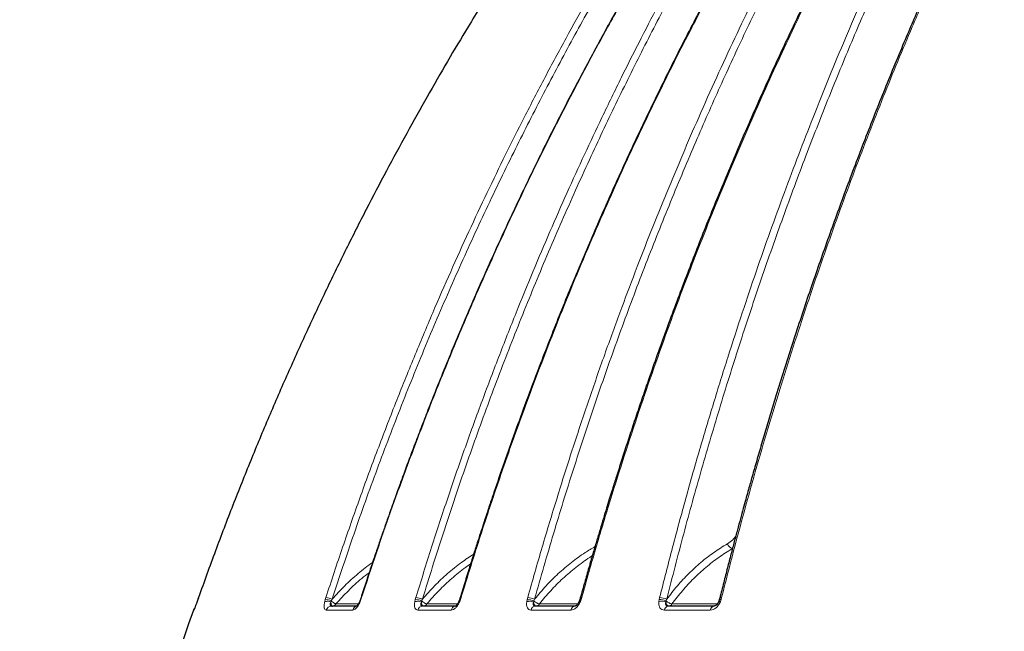
# Model space of a CAD drawing. Units: millimetres. Extents: x 207 to 2007, y 88 to 2868.
# Drawn here: x 443 to 559, y 1865 to 1937 of the extents above; entities that cross this region are included whole.
import ezdxf

# ---------------------------------------------------------------- set-up
doc = ezdxf.new("R2010")
doc.units = ezdxf.units.MM
doc.header["$LTSCALE"] = 10

msp = doc.modelspace()

# ---------------------------------------------------------------- linework, layer by layer
at = {"color": 7, "linetype": 'Continuous', "lineweight": 25}
for p, q in [((464.06, 1868.76), (463.98, 1868.52)), ((479.9, 1868), (479.88, 1868.01))]:
    msp.add_line(p, q, dxfattribs=at)
at = {"color": 8, "linetype": 'Continuous', "lineweight": 18}
for p, q in [((464.15, 1868.99), (464.06, 1868.76)), ((464.06, 1868.76), (464.06, 1868.76)), ((464.15, 1868.99), (464.15, 1868.99)), ((479.06, 1868.52), (479.13, 1868.76)), ((479.13, 1868.76), (479.2, 1868.99)), ((479.79, 1868.5), (479.82, 1868.62)), ((479.82, 1868.62), (479.94, 1868.82)), ((480.39, 1868.24), (483.04, 1868.24)), ((483.34, 1868.76), (483.25, 1868.52)), ((483.42, 1868.99), (483.34, 1868.76)), ((489.7, 1868.52), (489.76, 1868.76)), ((489.76, 1868.76), (489.83, 1868.99)), ((490.48, 1868.5), (490.51, 1868.62)), ((490.51, 1868.62), (490.61, 1868.82)), ((491.13, 1868.24), (494.74, 1868.24)), ((495.1, 1868.76), (495.01, 1868.52)), ((495.17, 1868.99), (495.1, 1868.76)), ((502.92, 1868.52), (502.97, 1868.76)), ((502.97, 1868.76), (503.04, 1868.99)), ((503.73, 1868.5), (503.76, 1868.62)), ((503.76, 1868.62), (503.86, 1868.82)), ((504.43, 1868.24), (508.94, 1868.24)), ((509.35, 1868.76), (509.26, 1868.52)), ((509.42, 1868.99), (509.35, 1868.76)), ((518.53, 1868.52), (518.56, 1868.76)), ((518.56, 1868.76), (518.62, 1868.99)), ((519.36, 1868.5), (519.37, 1868.62)), ((519.37, 1868.62), (519.47, 1868.82)), ((520.08, 1868.24), (525.42, 1868.24)), ((525.89, 1868.76), (525.81, 1868.52)), ((525.95, 1868.99), (525.89, 1868.76)), ((463.6, 1867.52), (463.56, 1867.52)), ((482.37, 1867.52), (479.25, 1867.52)), ((494, 1867.52), (490.05, 1867.52)), ((508.16, 1867.52), (503.43, 1867.52)), ((524.61, 1867.52), (519.19, 1867.52))]:
    msp.add_line(p, q, dxfattribs=at)
at = {"color": 7, "linetype": 'Continuous', "lineweight": 25, "flags": 128}
for points in [[(464.15, 1869), (464.15, 1869), (464.15, 1869), (464.15, 1869), (464.15, 1869), (464.15, 1868.99), (464.14, 1868.98), (464.09, 1868.84), (464.07, 1868.78), (464.07, 1868.76), (464.06, 1868.76), (464.06, 1868.75), (464.06, 1868.75), (464.06, 1868.75), (464.06, 1868.75), (464.06, 1868.75)], [(479.9, 1868), (479.97, 1868), (479.97, 1868)]]:
    msp.add_lwpolyline(points, dxfattribs=at)
at = {"color": 8, "linetype": 'Continuous', "lineweight": 18, "flags": 128}
for points in [[(495.1, 1868.76), (495.04, 1868.76), (495.01, 1868.75), (494.99, 1868.74), (494.98, 1868.74)], [(495.17, 1868.99), (495.11, 1868.99), (495.08, 1868.98), (495.06, 1868.97), (495.05, 1868.96)], [(509.35, 1868.76), (509.29, 1868.76), (509.24, 1868.75), (509.2, 1868.74), (509.19, 1868.73), (509.18, 1868.72)], [(509.42, 1868.99), (509.35, 1868.99), (509.3, 1868.98), (509.26, 1868.97), (509.25, 1868.95)], [(525.89, 1868.76), (525.81, 1868.76), (525.75, 1868.75), (525.71, 1868.74), (525.68, 1868.73), (525.66, 1868.71)], [(525.95, 1868.99), (525.87, 1868.99), (525.81, 1868.98), (525.76, 1868.97), (525.73, 1868.95), (525.72, 1868.93)]]:
    msp.add_lwpolyline(points, dxfattribs=at)
at = {"color": 8, "linetype": 'Continuous', "lineweight": 18}
for centre, radius, start, end in [((527.54, 1875.71), 0.975, 201.2548, 250.8407), ((479.39, 1867.29), 1.27, 71.5682, 104.9888), ((479.02, 1866.43), 2.33, 69.7965, 87.3636), ((478.91, 1866.14), 2.87, 69.1498, 84.2657), ((479.89, 1867.33), 0.664, 91.4521, 163.7918), ((479.89, 1868.64), 0.645, 277.6463, 321.3579), ((483.01, 1867.34), 0.664, 101.5797, 164.1631), ((483.28, 1868.61), 0.0968, 212.5464, 251.0705), ((483.31, 1868.69), 0.0757, 70.5467, 125.1119), ((483.4, 1868.92), 0.0734, 73.4445, 133.1798), ((490.05, 1867.13), 1.43, 72.6485, 104.1088), ((489.7, 1866.39), 2.37, 70.1043, 88.5244), ((489.63, 1866.24), 2.77, 69.1729, 85.8441), ((490.67, 1867.37), 0.633, 92.6627, 165.9703), ((490.66, 1868.59), 0.588, 271.0605, 323.8857), ((494.62, 1867.37), 0.636, 103.029, 166.3485), ((495.24, 1869.11), 0.635, 239.7199, 248.6169), ((503.29, 1867.01), 1.55, 73.3354, 103.5564), ((502.95, 1866.37), 2.38, 70.1998, 89.4427), ((502.9, 1866.33), 2.67, 69.028, 87.0851), ((504.02, 1867.4), 0.597, 94.4409, 168.7562), ((503.98, 1868.53), 0.531, 271.8485, 326.9681), ((508.73, 1867.42), 0.585, 95.1559, 169.7573), ((509.09, 1868.2), 0.361, 61.5469, 84.4798), ((518.9, 1866.94), 1.63, 73.7044, 103.2679), ((518.57, 1866.41), 2.35, 70.0625, 90.2278), ((518.54, 1866.44), 2.55, 68.6661, 88.1299), ((519.74, 1867.44), 0.56, 97.0238, 172.1266), ((519.67, 1868.47), 0.47, 273.0927, 330.9644), ((525.15, 1867.46), 0.548, 98.0558, 173.3026), ((525.65, 1868.22), 0.335, 61.8636, 96.4663)]:
    msp.add_arc(centre, radius, start, end, dxfattribs=at)
at = {"color": 7, "linetype": 'Continuous', "lineweight": 25}
for centre, radius, start, end in [((814.22, 1745.05), 371.43, 160.7475, 177.941), ((464.24, 1867.28), 0.714, 141.916, 160.7475)]:
    msp.add_arc(centre, radius, start, end, dxfattribs=at)
for points, knots in [([(511.37, 1959.96), (510.35, 1958.51), (508.29, 1955.58), (505.23, 1951.06), (502.14, 1946.36), (499.06, 1941.49), (496.19, 1936.82), (493.55, 1932.37), (491.13, 1928.16), (488.72, 1923.84), (486.32, 1919.41), (483.94, 1914.86), (481.58, 1910.19), (479.25, 1905.41), (476.95, 1900.5), (474.67, 1895.48), (472.46, 1890.37), (470.29, 1885.17), (468.19, 1879.89), (466.12, 1874.49), (464.81, 1870.83), (464.15, 1868.99)], [0, 0, 0, 0, 0.051626, 0.104737, 0.159332, 0.215412, 0.272977, 0.319248, 0.366436, 0.41454, 0.463561, 0.513499, 0.564353, 0.616124, 0.668812, 0.722416, 0.776937, 0.831376, 0.8867, 0.942908, 1, 1, 1, 1]), ([(526.48, 1959.94), (526.14, 1959.4), (525.47, 1958.37), (524.52, 1956.88), (523.65, 1955.51), (522.87, 1954.26), (522.17, 1953.13), (521.55, 1952.12), (521.01, 1951.24), (520.53, 1950.46), (519.71, 1949.1), (518.52, 1947.11), (516.54, 1943.74), (514.17, 1939.6), (511.29, 1934.38), (508.32, 1928.79), (505.28, 1922.83), (502.39, 1916.89), (499.64, 1910.99), (497.02, 1905.14), (494.5, 1899.23), (492.6, 1894.56), (491.26, 1891.16), (490.45, 1889.06), (489.66, 1887), (488.92, 1885.03), (488.36, 1883.52), (487.95, 1882.39), (487.65, 1881.57), (487.31, 1880.62), (486.93, 1879.54), (486.5, 1878.33), (486.04, 1877.03), (485.56, 1875.62), (485.05, 1874.13), (484.51, 1872.52), (483.93, 1870.79), (483.55, 1869.59), (483.35, 1868.98)], [0, 0, 0, 0, 0.019132, 0.03681, 0.053041, 0.067826, 0.081169, 0.092872, 0.103189, 0.11212, 0.120388, 0.150503, 0.181503, 0.237298, 0.293092, 0.359514, 0.425936, 0.492358, 0.55576, 0.619163, 0.682565, 0.745967, 0.768285, 0.790603, 0.812596, 0.833377, 0.852894, 0.860195, 0.868789, 0.87871, 0.88996, 0.902539, 0.916449, 0.930784, 0.946305, 0.963014, 0.980911, 1, 1, 1, 1]), ([(535.52, 1959.92), (535.22, 1959.43), (534.65, 1958.49), (533.85, 1957.14), (533.13, 1955.94), (532.51, 1954.88), (531.97, 1953.96), (531.52, 1953.18), (531.17, 1952.58), (530.91, 1952.14), (530.73, 1951.81), (530.55, 1951.51), (530.38, 1951.2), (530.19, 1950.87), (529.99, 1950.52), (529.68, 1949.98), (529.26, 1949.23), (528.72, 1948.27), (528.15, 1947.26), (527.59, 1946.25), (527.04, 1945.25), (526.32, 1943.93), (525.42, 1942.27), (524.36, 1940.28), (523.31, 1938.29), (522.27, 1936.29), (520.57, 1932.97), (518.25, 1928.29), (515.36, 1922.21), (512.61, 1916.17), (509.99, 1910.16), (507.51, 1904.2), (505.12, 1898.18), (503.14, 1892.95), (501.52, 1888.53), (500.26, 1884.96), (499.36, 1882.33), (498.79, 1880.65), (498.53, 1879.88), (498.26, 1879.07), (497.96, 1878.17), (497.63, 1877.14), (497.23, 1875.92), (496.77, 1874.47), (496.23, 1872.79), (495.66, 1870.94), (495.26, 1869.64), (495.05, 1868.96)], [0, 0, 0, 0, 0.017665, 0.033613, 0.04785, 0.060379, 0.071203, 0.080323, 0.087742, 0.09238, 0.095971, 0.099259, 0.102837, 0.106706, 0.110864, 0.115313, 0.125512, 0.136967, 0.148956, 0.160688, 0.172165, 0.183385, 0.206573, 0.229278, 0.251984, 0.27469, 0.297395, 0.36497, 0.432545, 0.500119, 0.564623, 0.629125, 0.693628, 0.75813, 0.795972, 0.833798, 0.87076, 0.87871, 0.886595, 0.89477, 0.904162, 0.914816, 0.926736, 0.942408, 0.959841, 0.979037, 1, 1, 1, 1]), ([(546.45, 1959.9), (546.15, 1959.36), (545.58, 1958.33), (544.76, 1956.84), (544.01, 1955.47), (543.33, 1954.21), (542.73, 1953.09), (542.2, 1952.08), (541.73, 1951.2), (541.32, 1950.41), (540.61, 1949.06), (539.59, 1947.07), (537.88, 1943.7), (535.84, 1939.56), (533.35, 1934.34), (530.79, 1928.75), (528.17, 1922.79), (525.67, 1916.85), (523.3, 1910.96), (521.05, 1905.1), (518.87, 1899.2), (517.23, 1894.53), (516.07, 1891.13), (515.37, 1889.03), (514.7, 1886.97), (514.06, 1885), (513.58, 1883.48), (513.22, 1882.36), (512.96, 1881.53), (512.67, 1880.59), (512.34, 1879.51), (511.97, 1878.3), (511.58, 1877), (511.16, 1875.59), (510.72, 1874.1), (510.25, 1872.49), (509.76, 1870.76), (509.42, 1869.56), (509.25, 1868.95)], [0, 0, 0, 0, 0.019132, 0.036811, 0.053042, 0.067827, 0.081171, 0.092874, 0.103191, 0.112123, 0.12039, 0.150506, 0.181507, 0.237302, 0.293097, 0.359519, 0.425942, 0.492363, 0.555766, 0.619168, 0.68257, 0.745971, 0.768289, 0.790606, 0.812599, 0.83338, 0.852896, 0.860198, 0.868791, 0.878713, 0.889962, 0.902541, 0.916451, 0.930786, 0.946306, 0.963014, 0.980911, 1, 1, 1, 1]), ([(559.1, 1959.87), (558.83, 1959.33), (558.32, 1958.3), (557.58, 1956.81), (556.91, 1955.44), (556.3, 1954.19), (555.76, 1953.06), (555.28, 1952.05), (554.86, 1951.17), (554.49, 1950.39), (553.86, 1949.03), (552.94, 1947.05), (551.41, 1943.68), (549.58, 1939.53), (547.34, 1934.31), (545.05, 1928.73), (542.7, 1922.76), (540.46, 1916.83), (538.33, 1910.93), (536.3, 1905.08), (534.35, 1899.17), (532.88, 1894.51), (531.84, 1891.11), (531.21, 1889.01), (530.61, 1886.95), (530.03, 1884.97), (529.6, 1883.46), (529.28, 1882.34), (529.05, 1881.51), (528.79, 1880.57), (528.49, 1879.49), (528.16, 1878.28), (527.81, 1876.98), (527.43, 1875.57), (527.04, 1874.08), (526.62, 1872.47), (526.18, 1870.74), (525.88, 1869.54), (525.72, 1868.93)], [0, 0, 0, 0, 0.019132, 0.036812, 0.053042, 0.067828, 0.081171, 0.092875, 0.103192, 0.112124, 0.120392, 0.150507, 0.181508, 0.237304, 0.293099, 0.359522, 0.425944, 0.492366, 0.555768, 0.61917, 0.682572, 0.745973, 0.76829, 0.790607, 0.812601, 0.833381, 0.852897, 0.860199, 0.868792, 0.878714, 0.889963, 0.902542, 0.916451, 0.930786, 0.946307, 0.963014, 0.980911, 1, 1, 1, 1]), ([(463.98, 1868.52), (463.93, 1868.38), (463.83, 1868.11), (463.71, 1867.78), (463.62, 1867.56), (463.61, 1867.53), (463.6, 1867.52)], [0, 0, 0, 0, 0.250333, 0.500243, 0.749942, 1, 1, 1, 1]), ([(464.07, 1868.77), (464.07, 1868.76), (464.07, 1868.76), (464.07, 1868.76), (464.06, 1868.76)], [0, 0, 0, 0, 0.751538, 1, 1, 1, 1]), ([(482.86, 1868), (482.36, 1868), (481.33, 1868), (480.37, 1868), (479.87, 1868)], [0, 0, 0, 0, 0.479948, 1, 1, 1, 1]), ([(483.2, 1868.56), (483.16, 1868.47), (483.1, 1868.34), (483.01, 1868.19), (482.95, 1868.09), (482.89, 1868.03), (482.86, 1867.99), (482.86, 1867.98), (482.86, 1867.98)], [0, 0, 0, 0, 0.266804, 0.410445, 0.55962, 0.714587, 0.873947, 1, 1, 1, 1]), ([(483.27, 1868.75), (483.26, 1868.72), (483.24, 1868.66), (483.21, 1868.59), (483.2, 1868.56)], [0, 0, 0, 0, 0.451113, 1, 1, 1, 1]), ([(483.35, 1868.98), (483.33, 1868.94), (483.31, 1868.87), (483.28, 1868.79), (483.27, 1868.75)], [0, 0, 0, 0, 0.452509, 1, 1, 1, 1]), ([(494.5, 1868), (493.85, 1868), (492.53, 1868), (491.28, 1868), (490.64, 1868)], [0, 0, 0, 0, 0.490141, 1, 1, 1, 1]), ([(494.92, 1868.56), (494.89, 1868.5), (494.84, 1868.38), (494.75, 1868.24), (494.66, 1868.13), (494.59, 1868.05), (494.54, 1868.01), (494.49, 1867.98), (494.49, 1867.99), (494.49, 1867.99)], [0, 0, 0, 0, 0.174912, 0.333962, 0.479433, 0.61398, 0.737788, 0.853217, 1, 1, 1, 1]), ([(494.98, 1868.74), (494.97, 1868.71), (494.96, 1868.65), (494.93, 1868.59), (494.92, 1868.56)], [0, 0, 0, 0, 0.450935, 1, 1, 1, 1]), ([(495.05, 1868.96), (495.04, 1868.93), (495.02, 1868.85), (495, 1868.78), (494.98, 1868.74)], [0, 0, 0, 0, 0.452533, 1, 1, 1, 1]), ([(508.68, 1868), (507.88, 1868), (506.28, 1868), (504.74, 1868), (503.97, 1868)], [0, 0, 0, 0, 0.499999, 1, 1, 1, 1]), ([(509.13, 1868.56), (509.08, 1868.47), (509.02, 1868.34), (508.91, 1868.19), (508.83, 1868.1), (508.75, 1868.04), (508.66, 1867.99), (508.62, 1867.99), (508.6, 1867.99)], [0, 0, 0, 0, 0.251554, 0.37548, 0.498903, 0.622322, 0.74566, 1, 1, 1, 1]), ([(509.18, 1868.72), (509.18, 1868.7), (509.16, 1868.64), (509.14, 1868.59), (509.13, 1868.56)], [0, 0, 0, 0, 0.450773, 1, 1, 1, 1]), ([(509.25, 1868.95), (509.24, 1868.91), (509.22, 1868.84), (509.2, 1868.76), (509.18, 1868.72)], [0, 0, 0, 0, 0.45252, 1, 1, 1, 1]), ([(525.61, 1868.56), (525.58, 1868.48), (525.5, 1868.33), (525.37, 1868.17), (525.25, 1868.07), (525.16, 1868.02), (525.07, 1867.99), (525.03, 1867.99), (525, 1867.99)], [0, 0, 0, 0, 0.215455, 0.451037, 0.578095, 0.710419, 0.850098, 1, 1, 1, 1]), ([(525.66, 1868.71), (525.66, 1868.68), (525.64, 1868.63), (525.62, 1868.58), (525.61, 1868.56)], [0, 0, 0, 0, 0.450568, 1, 1, 1, 1]), ([(525.72, 1868.93), (525.71, 1868.89), (525.69, 1868.82), (525.67, 1868.75), (525.66, 1868.71)], [0, 0, 0, 0, 0.452508, 1, 1, 1, 1])]:
    msp.add_open_spline(points, degree=3, knots=knots, dxfattribs=at)
at = {"color": 8, "linetype": 'Continuous', "lineweight": 18}
for points, knots in [([(479.2, 1868.99), (479.85, 1870.98), (481.15, 1874.92), (483.19, 1880.74), (485.28, 1886.42), (487.41, 1891.96), (489.59, 1897.37), (491.76, 1902.55), (493.92, 1907.5), (496.06, 1912.24), (498.23, 1916.85), (500.41, 1921.35), (502.69, 1925.9), (505.06, 1930.49), (507.54, 1935.1), (510.01, 1939.58), (512.49, 1943.92), (514.96, 1948.12), (517.43, 1952.19), (519.87, 1956.13), (521.53, 1958.7), (522.34, 1959.96)], [0, 0, 0, 0, 0.061615, 0.122199, 0.181752, 0.240273, 0.297764, 0.354223, 0.406512, 0.457884, 0.508339, 0.557878, 0.606501, 0.659684, 0.711726, 0.762626, 0.812384, 0.861001, 0.908475, 0.954809, 1, 1, 1, 1]), ([(526.56, 1959.96), (525.63, 1958.51), (523.74, 1955.58), (520.94, 1951.06), (518.13, 1946.36), (515.31, 1941.49), (512.69, 1936.82), (510.28, 1932.37), (508.07, 1928.16), (505.86, 1923.84), (503.67, 1919.41), (501.5, 1914.86), (499.34, 1910.19), (497.21, 1905.41), (495.11, 1900.5), (493.03, 1895.48), (491.01, 1890.37), (489.03, 1885.17), (487.1, 1879.89), (485.22, 1874.49), (484.02, 1870.83), (483.42, 1868.99)], [0, 0, 0, 0, 0.051626, 0.104737, 0.159332, 0.215412, 0.272977, 0.319248, 0.366436, 0.41454, 0.463561, 0.513499, 0.564353, 0.616124, 0.668812, 0.722416, 0.776937, 0.831376, 0.8867, 0.942908, 1, 1, 1, 1]), ([(489.83, 1868.99), (490.44, 1870.98), (491.66, 1874.92), (493.57, 1880.74), (495.53, 1886.42), (497.53, 1891.96), (499.58, 1897.37), (501.61, 1902.55), (503.64, 1907.5), (505.65, 1912.24), (507.68, 1916.85), (509.73, 1921.35), (511.87, 1925.9), (514.1, 1930.49), (516.42, 1935.1), (518.74, 1939.58), (521.06, 1943.92), (523.38, 1948.12), (525.7, 1952.19), (527.99, 1956.13), (529.54, 1958.7), (530.31, 1959.96)], [0, 0, 0, 0, 0.061615, 0.122199, 0.181752, 0.240273, 0.297764, 0.354223, 0.406512, 0.457884, 0.508339, 0.557878, 0.606501, 0.659684, 0.711726, 0.762626, 0.812384, 0.861001, 0.908475, 0.954809, 1, 1, 1, 1]), ([(535.65, 1959.96), (534.77, 1958.51), (533, 1955.58), (530.38, 1951.06), (527.74, 1946.36), (525.09, 1941.49), (522.64, 1936.82), (520.37, 1932.37), (518.3, 1928.16), (516.23, 1923.84), (514.18, 1919.41), (512.14, 1914.86), (510.11, 1910.19), (508.11, 1905.41), (506.14, 1900.5), (504.19, 1895.48), (502.29, 1890.37), (500.43, 1885.17), (498.63, 1879.89), (496.86, 1874.49), (495.74, 1870.83), (495.17, 1868.99)], [0, 0, 0, 0, 0.051626, 0.104737, 0.159332, 0.215412, 0.272977, 0.319248, 0.366436, 0.41454, 0.463561, 0.513499, 0.564353, 0.616124, 0.668812, 0.722416, 0.776937, 0.831376, 0.8867, 0.942908, 1, 1, 1, 1]), ([(503.04, 1868.99), (503.6, 1870.98), (504.72, 1874.92), (506.48, 1880.74), (508.28, 1886.42), (510.12, 1891.96), (511.99, 1897.37), (513.87, 1902.55), (515.73, 1907.5), (517.58, 1912.24), (519.45, 1916.85), (521.33, 1921.35), (523.29, 1925.9), (525.34, 1930.49), (527.48, 1935.1), (529.61, 1939.58), (531.75, 1943.92), (533.88, 1948.12), (536.01, 1952.19), (538.12, 1956.13), (539.54, 1958.7), (540.25, 1959.96)], [0, 0, 0, 0, 0.061615, 0.122199, 0.181752, 0.240273, 0.297764, 0.354223, 0.406512, 0.457884, 0.508339, 0.557878, 0.606501, 0.659684, 0.711726, 0.762626, 0.812384, 0.861001, 0.908475, 0.954809, 1, 1, 1, 1]), ([(546.63, 1959.96), (545.83, 1958.51), (544.2, 1955.58), (541.79, 1951.06), (539.36, 1946.36), (536.92, 1941.49), (534.67, 1936.82), (532.59, 1932.37), (530.68, 1928.16), (528.78, 1923.84), (526.89, 1919.41), (525.02, 1914.86), (523.16, 1910.19), (521.32, 1905.41), (519.5, 1900.5), (517.71, 1895.48), (515.96, 1890.37), (514.26, 1885.17), (512.6, 1879.89), (510.97, 1874.49), (509.94, 1870.83), (509.42, 1868.99)], [0, 0, 0, 0, 0.051626, 0.104737, 0.159332, 0.215412, 0.272977, 0.319248, 0.366436, 0.41454, 0.463561, 0.513499, 0.564353, 0.616124, 0.668812, 0.722416, 0.776937, 0.831376, 0.8867, 0.942908, 1, 1, 1, 1]), ([(518.62, 1868.99), (519.13, 1870.98), (520.13, 1874.92), (521.71, 1880.74), (523.32, 1886.42), (524.98, 1891.96), (526.66, 1897.37), (528.34, 1902.55), (530.01, 1907.5), (531.67, 1912.24), (533.35, 1916.85), (535.04, 1921.35), (536.8, 1925.9), (538.64, 1930.49), (540.55, 1935.1), (542.47, 1939.58), (544.39, 1943.92), (546.3, 1948.12), (548.21, 1952.19), (550.1, 1956.13), (551.38, 1958.7), (552.01, 1959.96)], [0, 0, 0, 0, 0.061615, 0.122199, 0.181751, 0.240273, 0.297764, 0.354223, 0.406512, 0.457884, 0.508339, 0.557878, 0.606501, 0.659684, 0.711726, 0.762626, 0.812384, 0.861001, 0.908475, 0.954809, 1, 1, 1, 1]), ([(559.34, 1959.96), (558.62, 1958.51), (557.16, 1955.58), (555, 1951.06), (552.82, 1946.36), (550.63, 1941.49), (548.61, 1936.82), (546.74, 1932.37), (545.03, 1928.16), (543.33, 1923.84), (541.63, 1919.41), (539.95, 1914.86), (538.28, 1910.19), (536.63, 1905.41), (535, 1900.5), (533.39, 1895.48), (531.82, 1890.37), (530.29, 1885.17), (528.8, 1879.89), (527.35, 1874.49), (526.42, 1870.83), (525.95, 1868.99)], [0, 0, 0, 0, 0.051626, 0.104737, 0.159332, 0.215412, 0.272977, 0.319248, 0.366436, 0.41454, 0.463561, 0.513499, 0.564353, 0.616124, 0.668812, 0.722416, 0.776937, 0.831376, 0.8867, 0.942908, 1, 1, 1, 1]), ([(479.94, 1868.82), (480.79, 1871.4), (482.49, 1876.55), (485.23, 1884.19), (488.12, 1891.75), (491.15, 1899.24), (494.34, 1906.65), (497.67, 1913.98), (501.06, 1921.02), (504.48, 1927.8), (507.93, 1934.31), (511.5, 1940.76), (515.21, 1947.13), (519.03, 1953.45), (521.69, 1957.59), (523.01, 1959.66)], [0, 0, 0, 0, 0.080087, 0.160022, 0.239843, 0.319591, 0.399304, 0.479021, 0.558781, 0.631965, 0.705249, 0.778663, 0.852238, 0.926007, 1, 1, 1, 1]), ([(490.61, 1868.82), (491.41, 1871.4), (493.01, 1876.55), (495.58, 1884.19), (498.29, 1891.75), (501.14, 1899.24), (504.13, 1906.65), (507.26, 1913.98), (510.43, 1921.02), (513.64, 1927.8), (516.88, 1934.31), (520.23, 1940.76), (523.71, 1947.13), (527.3, 1953.45), (529.79, 1957.59), (531.03, 1959.66)], [0, 0, 0, 0, 0.080087, 0.160022, 0.239843, 0.319591, 0.399304, 0.479021, 0.55878, 0.631965, 0.705249, 0.778663, 0.852238, 0.926007, 1, 1, 1, 1]), ([(503.86, 1868.82), (504.59, 1871.4), (506.06, 1876.55), (508.42, 1884.19), (510.91, 1891.75), (513.53, 1899.24), (516.28, 1906.65), (519.16, 1913.98), (522.08, 1921.02), (525.03, 1927.8), (528, 1934.31), (531.09, 1940.76), (534.28, 1947.13), (537.58, 1953.45), (539.87, 1957.59), (541.02, 1959.66)], [0, 0, 0, 0, 0.080087, 0.160022, 0.239843, 0.319591, 0.399304, 0.479021, 0.558781, 0.631965, 0.705249, 0.778663, 0.852238, 0.926007, 1, 1, 1, 1]), ([(519.47, 1868.82), (520.12, 1871.4), (521.44, 1876.55), (523.57, 1884.19), (525.8, 1891.75), (528.15, 1899.24), (530.61, 1906.65), (533.19, 1913.98), (535.81, 1921.02), (538.46, 1927.8), (541.13, 1934.31), (543.9, 1940.76), (546.77, 1947.13), (549.73, 1953.45), (551.78, 1957.59), (552.81, 1959.66)], [0, 0, 0, 0, 0.080087, 0.160022, 0.239843, 0.319591, 0.399304, 0.479021, 0.55878, 0.631965, 0.705249, 0.778663, 0.852238, 0.926007, 1, 1, 1, 1]), ([(526.63, 1875.36), (526.85, 1875.51), (527.21, 1875.74), (527.5, 1876.08), (527.6, 1876.2)], [0, 0, 0, 0, 0.628355, 1, 1, 1, 1]), ([(503.86, 1868.82), (504.3, 1869.35), (505.18, 1870.41), (506.64, 1871.85), (508.18, 1873.16), (509.64, 1874.22), (510.6, 1874.79), (510.99, 1875.02)], [0, 0, 0, 0, 0.21533, 0.429289, 0.64234, 0.855693, 1, 1, 1, 1]), ([(519.47, 1868.82), (519.88, 1869.35), (520.69, 1870.41), (522.05, 1871.85), (523.48, 1873.16), (525, 1874.35), (526.09, 1875.02), (526.63, 1875.36)], [0, 0, 0, 0, 0.201144, 0.401007, 0.600021, 0.799318, 1, 1, 1, 1]), ([(490.61, 1868.82), (491.08, 1869.35), (492.01, 1870.41), (493.56, 1871.84), (495.1, 1873.1), (496.17, 1873.81), (496.66, 1874.14)], [0, 0, 0, 0, 0.261556, 0.521447, 0.780235, 1, 1, 1, 1]), ([(510.67, 1873.93), (510.57, 1873.87), (509.9, 1873.47), (508.73, 1872.58), (507.18, 1871.27), (505.73, 1869.83), (504.86, 1868.77), (504.43, 1868.24)], [0, 0, 0, 0, 0.041406, 0.281071, 0.520684, 0.760306, 1, 1, 1, 1]), ([(527.22, 1874.79), (526.68, 1874.46), (525.6, 1873.78), (524.07, 1872.59), (522.64, 1871.27), (521.29, 1869.83), (520.49, 1868.77), (520.08, 1868.24)], [0, 0, 0, 0, 0.200082, 0.400076, 0.600026, 0.799983, 1, 1, 1, 1]), ([(479.94, 1868.82), (480.42, 1869.35), (481.39, 1870.41), (483, 1871.84), (484.11, 1872.75), (484.72, 1873.15), (484.72, 1873.15)], [0, 0, 0, 0, 0.333905, 0.665684, 0.996057, 1, 1, 1, 1]), ([(496.3, 1872.99), (496.09, 1872.85), (495.31, 1872.32), (494.05, 1871.27), (492.51, 1869.83), (491.59, 1868.77), (491.13, 1868.24)], [0, 0, 0, 0, 0.10591, 0.403902, 0.701907, 1, 1, 1, 1]), ([(484.32, 1871.94), (484.02, 1871.72), (483.16, 1871.06), (481.83, 1869.83), (480.87, 1868.77), (480.39, 1868.24)], [0, 0, 0, 0, 0.207656, 0.60377, 1, 1, 1, 1]), ([(479.25, 1867.52), (479.19, 1867.53), (479.08, 1867.56), (479, 1867.78), (478.98, 1868.11), (479.03, 1868.38), (479.06, 1868.52)], [0, 0, 0, 0, 0.25014, 0.499926, 0.749757, 1, 1, 1, 1]), ([(479.87, 1868), (479.83, 1868.01), (479.76, 1868.01), (479.71, 1868.07), (479.69, 1868.13), (479.69, 1868.21), (479.71, 1868.33), (479.76, 1868.43), (479.79, 1868.5)], [0, 0, 0, 0, 0.253243, 0.37532, 0.496923, 0.619024, 0.742486, 1, 1, 1, 1]), ([(479.86, 1868.05), (479.85, 1868.07), (479.83, 1868.13), (479.8, 1868.29), (479.8, 1868.43), (479.79, 1868.5)], [0, 0, 0, 0, 0.295174, 0.661549, 1, 1, 1, 1]), ([(479.82, 1868.62), (479.89, 1868.56), (480, 1868.47), (480.17, 1868.35), (480.3, 1868.27), (480.36, 1868.25), (480.39, 1868.24)], [0, 0, 0, 0, 0.27465, 0.499981, 0.756969, 1, 1, 1, 1]), ([(483.25, 1868.52), (483.19, 1868.38), (483.06, 1868.11), (482.82, 1867.78), (482.58, 1867.56), (482.44, 1867.53), (482.37, 1867.52)], [0, 0, 0, 0, 0.250331, 0.500242, 0.749943, 1, 1, 1, 1]), ([(490.05, 1867.52), (489.98, 1867.53), (489.84, 1867.56), (489.7, 1867.78), (489.65, 1868.11), (489.69, 1868.38), (489.7, 1868.52)], [0, 0, 0, 0, 0.250137, 0.499923, 0.749755, 1, 1, 1, 1]), ([(490.64, 1868), (490.59, 1868.01), (490.51, 1868.01), (490.45, 1868.07), (490.42, 1868.13), (490.4, 1868.21), (490.41, 1868.33), (490.45, 1868.43), (490.48, 1868.5)], [0, 0, 0, 0, 0.253234, 0.375323, 0.496912, 0.619019, 0.742484, 1, 1, 1, 1]), ([(490.67, 1868), (490.64, 1868.01), (490.6, 1868.02), (490.55, 1868.14), (490.5, 1868.29), (490.49, 1868.43), (490.48, 1868.5)], [0, 0, 0, 0, 0.29049, 0.499916, 0.759865, 1, 1, 1, 1]), ([(490.51, 1868.62), (490.57, 1868.56), (490.69, 1868.47), (490.86, 1868.35), (491.02, 1868.27), (491.09, 1868.25), (491.13, 1868.24)], [0, 0, 0, 0, 0.274647, 0.499971, 0.756964, 1, 1, 1, 1]), ([(495.01, 1868.52), (494.94, 1868.38), (494.81, 1868.11), (494.54, 1867.78), (494.26, 1867.56), (494.09, 1867.53), (494, 1867.52)], [0, 0, 0, 0, 0.250331, 0.500239, 0.749939, 1, 1, 1, 1]), ([(503.43, 1867.52), (503.35, 1867.53), (503.17, 1867.56), (502.99, 1867.78), (502.89, 1868.11), (502.91, 1868.38), (502.92, 1868.52)], [0, 0, 0, 0, 0.25014, 0.499926, 0.749754, 1, 1, 1, 1]), ([(503.97, 1868), (503.91, 1868.01), (503.83, 1868.01), (503.75, 1868.07), (503.71, 1868.13), (503.68, 1868.21), (503.68, 1868.33), (503.71, 1868.43), (503.73, 1868.5)], [0, 0, 0, 0, 0.253238, 0.375322, 0.496922, 0.619021, 0.742483, 1, 1, 1, 1]), ([(504, 1868), (503.96, 1868.01), (503.91, 1868.02), (503.83, 1868.14), (503.77, 1868.29), (503.74, 1868.43), (503.73, 1868.5)], [0, 0, 0, 0, 0.290486, 0.499917, 0.759865, 1, 1, 1, 1]), ([(503.76, 1868.62), (503.82, 1868.56), (503.94, 1868.47), (504.12, 1868.35), (504.29, 1868.27), (504.38, 1868.25), (504.43, 1868.24)], [0, 0, 0, 0, 0.274651, 0.499982, 0.756969, 1, 1, 1, 1]), ([(509.26, 1868.52), (509.2, 1868.38), (509.06, 1868.11), (508.77, 1867.78), (508.46, 1867.56), (508.26, 1867.53), (508.16, 1867.52)], [0, 0, 0, 0, 0.250333, 0.500242, 0.749943, 1, 1, 1, 1]), ([(519.19, 1867.52), (519.08, 1867.53), (518.88, 1867.56), (518.65, 1867.78), (518.52, 1868.11), (518.52, 1868.38), (518.53, 1868.52)], [0, 0, 0, 0, 0.250137, 0.499925, 0.749756, 1, 1, 1, 1]), ([(519.67, 1868), (519.61, 1868.01), (519.51, 1868.01), (519.42, 1868.07), (519.36, 1868.13), (519.33, 1868.21), (519.31, 1868.33), (519.34, 1868.43), (519.36, 1868.5)], [0, 0, 0, 0, 0.253235, 0.375317, 0.496914, 0.619018, 0.742482, 1, 1, 1, 1]), ([(519.7, 1868), (519.65, 1868.01), (519.58, 1868.02), (519.48, 1868.14), (519.4, 1868.29), (519.37, 1868.43), (519.36, 1868.5)], [0, 0, 0, 0, 0.290491, 0.499915, 0.759862, 1, 1, 1, 1]), ([(519.37, 1868.62), (519.44, 1868.56), (519.55, 1868.47), (519.74, 1868.35), (519.93, 1868.27), (520.03, 1868.25), (520.08, 1868.24)], [0, 0, 0, 0, 0.274653, 0.499977, 0.756968, 1, 1, 1, 1]), ([(525.81, 1868.52), (525.74, 1868.38), (525.6, 1868.11), (525.3, 1867.78), (524.95, 1867.56), (524.72, 1867.53), (524.61, 1867.52)], [0, 0, 0, 0, 0.250332, 0.500242, 0.749942, 1, 1, 1, 1])]:
    msp.add_open_spline(points, degree=3, knots=knots, dxfattribs=at)
at = {"color": 7, "linetype": 'Continuous', "lineweight": 25}
msp.add_open_spline([(525.08, 1868), (524.16, 1868), (522.34, 1868), (520.56, 1868), (519.67, 1868)], degree=3, dxfattribs=at)

doc.saveas('drawing.dxf')
